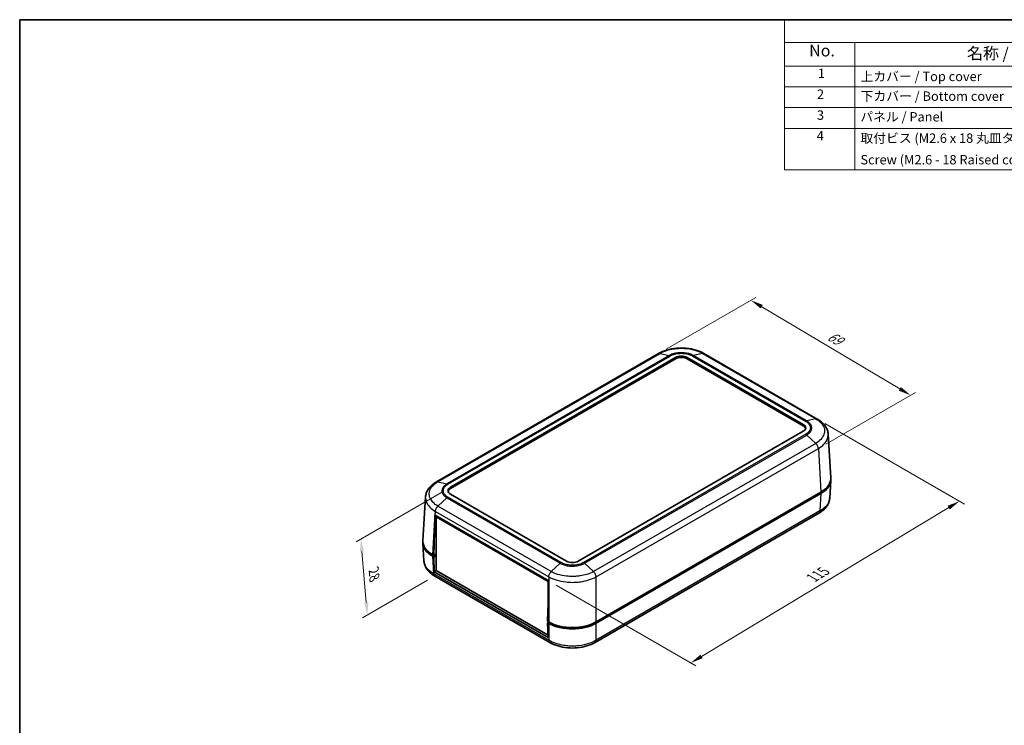
# Model space of a CAD drawing. Units: millimetres. Extents: x 0 to 2602, y 0 to 422.
# Drawn here: x 0 to 294, y 211 to 422 of the extents above; entities that cross this region are included whole.
import ezdxf

# ---------------------------------------------------------------- set-up
doc = ezdxf.new("R2010")
doc.units = ezdxf.units.MM
doc.header["$LTSCALE"] = 1.5
doc.layers.get('Defpoints').update_dxf_attribs({"lineweight": 25})
for name, color, linetype, lineweight in [('Border (ISO)', 7, 'Continuous', 35), ('Dimension (ISO)', 7, 'Continuous', 18), ('Symbol (ISO)', 7, 'Continuous', 18), ('Visible (ISO)', 7, 'Continuous', 35), ('Visible Narrow (ISO)', 7, 'Continuous', 25)]:
    doc.layers.add(name, color=color, linetype=linetype, lineweight=lineweight)
doc.styles.add('Note Text (TK)', font='MS PGothic.ttf')
doc.styles.add('Note Text (TK2)', font='MS PGothic.ttf')
doc.dimstyles.new('Default - Method 1b (TK)', dxfattribs={"dimscale": 1.5, "dimtxt": 2.5, "dimasz": 2.5, "dimexe": 1, "dimexo": 1.5, "dimgap": 1, "dimtad": 1, "dimtoh": 1, "dimrnd": 1e-08, "dimdsep": 46, "dimtxsty": 'Note Text (TK)', "dimcen": 0.09, "dimdle": 5, "dimclrd": 100, "dimclre": 100, "dimclrt": 7, "dimadec": 1, "dimazin": 1, "dimtfac": 1, "dimtmove": 0, "dimatfit": 3, "dimfxl": 1, "dimtolj": 1, "dimlwd": -1, "dimlwe": -1, "dimarcsym": 0})

# ---------------------------------------------------------------- blocks, each defined once
blk = doc.blocks.new('図面枠 tk図枠')
at = {"layer": 'Border (ISO)'}
for q in [(405.5, 289), (14.5, 8)]:
    blk.add_line((14.5, 289), q, dxfattribs=at)
blk = doc.blocks.new('*D11')
at = {"layer": 'Defpoints', "color": 0, "transparency": 16777216}
for p in [(190.84, 321.77), (266.11, 309.33), (238.55, 293.42)]:
    blk.add_point(p, dxfattribs=at)
at = {"layer": 'Dimension (ISO)', "color": 100, "transparency": 16777216}
for p, q in [((193.07, 323.06), (219.9, 338.55)), ((221.64, 335.77), (262.89, 311.24)), ((240.78, 294.7), (267.6, 310.19))]:
    blk.add_line(p, q, dxfattribs=at)
for points in [[(221.96, 336.31), (221.32, 335.23), (218.41, 337.69)], [(263.2, 311.78), (262.57, 310.71), (266.11, 309.33)]]:
    blk.add_solid(points, dxfattribs=at)
at = {"layer": 'Dimension (ISO)', "color": 7, "transparency": 16777216, "insert": (241.68, 327.38), "char_height": 3.75, "attachment_point": 4, "rotation": 329.2638, "style": 'Note Text (TK)'}
blk.add_mtext('\\A1;{\\H0.816x;\\Q29.264;\\W0.823;69}', dxfattribs=at)
blk = doc.blocks.new('*D12')
at = {"layer": 'Defpoints', "color": 0, "transparency": 16777216}
for p in [(238.22, 302.23), (280.7, 277.7), (158.02, 253.88)]:
    blk.add_point(p, dxfattribs=at)
at = {"layer": 'Dimension (ISO)', "color": 100, "transparency": 16777216}
for p, q in [((240.45, 300.94), (282.18, 276.85)), ((203.66, 231.32), (277.49, 275.77)), ((160.24, 252.59), (201.93, 228.53))]:
    blk.add_line(p, q, dxfattribs=at)
for points in [[(277.16, 276.31), (277.81, 275.23), (280.7, 277.7)], [(203.33, 231.85), (203.98, 230.78), (200.44, 229.38)]]:
    blk.add_solid(points, dxfattribs=at)
at = {"layer": 'Dimension (ISO)', "color": 7, "transparency": 16777216, "insert": (236.73, 254.77), "char_height": 3.75, "attachment_point": 4, "rotation": 31.0512, "style": 'Note Text (TK)'}
blk.add_mtext('\\A1;{\\H0.816x;\\Q-28.949;\\W0.825;115}', dxfattribs=at)
blk = doc.blocks.new('*D13')
at = {"layer": 'Defpoints', "color": 0, "transparency": 16777216}
for p in [(128.67, 281.84), (124, 255.33), (103.85, 243.69)]:
    blk.add_point(p, dxfattribs=at)
at = {"layer": 'Dimension (ISO)', "color": 100, "transparency": 16777216}
for p, q in [((126.52, 280.6), (100.48, 265.57)), ((102.23, 262.66), (103.53, 247.43)), ((121.85, 254.09), (102.42, 242.87))]:
    blk.add_line(p, q, dxfattribs=at)
for points in [[(102.85, 262.71), (101.61, 262.6), (101.91, 266.39)], [(104.15, 247.48), (102.91, 247.38), (103.85, 243.69)]]:
    blk.add_solid(points, dxfattribs=at)
at = {"layer": 'Dimension (ISO)', "color": 7, "transparency": 16777216, "insert": (105.75, 257.11), "char_height": 3.75, "attachment_point": 4, "rotation": 274.8801, "style": 'Note Text (TK)'}
blk.add_mtext('\\A1;{\\H0.816x;\\Q-25.12;\\W0.857;28}', dxfattribs=at)
blk = doc.blocks.new('aaaa')
at = {"layer": 'Symbol (ISO)'}
for p, q in [((783.83, 674.53), (272.33, 674.53)), ((272.33, 674.53), (272.33, 664.84)), ((783.83, 664.84), (272.33, 664.84)), ((272.33, 664.84), (272.33, 654.76)), ((302.33, 664.84), (302.33, 654.76)), ((783.83, 654.76), (272.33, 654.76)), ((272.33, 654.76), (272.33, 610.44)), ((302.33, 654.76), (302.33, 610.44)), ((783.83, 645.9), (272.33, 645.91)), ((778.25, 637.03), (272.33, 637.03)), ((783.83, 628.17), (272.33, 628.17)), ((783.83, 610.44), (272.33, 610.44))]:
    blk.add_line(p, q, dxfattribs=at)
at = {"layer": 'Symbol (ISO)', "color": 7, "attachment_point": 7}
for s, insert, char_height, style in [('No.', (282.84, 657.29), 5, 'Note Text (TK)'), ('名称 / Part name', (350.17, 656.1), 5, 'Note Text (TK)'), ('1', (286.52, 648.35), 4, 'Note Text (TK2)'), ('上カバー / Top cover', (304.76, 647.07), 4, 'Note Text (TK2)'), ('2', (286.16, 639.48), 4, 'Note Text (TK2)'), ('下カバー / Bottom cover', (304.81, 638.65), 4, 'Note Text (TK2)'), ('3', (286.16, 630.56), 4, 'Note Text (TK2)'), ('パネル / Panel', (304.66, 629.85), 4, 'Note Text (TK2)'), ('4', (286.06, 621.75), 4, 'Note Text (TK2)'), ('取付ビス (M2.6 x 18 丸皿タッピング)', (304.71, 620.73), 4, 'Note Text (TK2)'), ('Screw (M2.6 - 18 Raised countersunk head self tapping)', (304.71, 611.53), 4, 'Note Text (TK2)')]:
    blk.add_mtext(s, dxfattribs=dict(at, insert=insert, char_height=char_height, style=style))
blk = doc.blocks.new('導電塗装構成内容')
blk.add_blockref('aaaa', (0, 0))

msp = doc.modelspace()

# ---------------------------------------------------------------- linework, layer by layer
at = {"layer": 'Visible (ISO)'}
for p, q in [((190.8374, 321.7654), (124.4819, 283.4551)), ((128.6673, 281.8412), (195.8424, 320.6248)), ((199.378, 320.6248), (234.0262, 300.6206)), ((238.2116, 302.2345), (204.383, 321.7654)), ((195.8424, 320.2165), (128.6673, 281.4329)), ((234.0262, 300.2124), (199.378, 320.2165)), ((234.0262, 298.5794), (166.8511, 259.7958)), ((242.2559, 284.696), (241.4659, 297.7576)), ((242.2559, 283.8853), (241.9351, 278.5804)), ((163.3155, 259.7958), (128.6673, 279.7999)), ((239.3338, 280.4148), (172.1501, 241.6262)), ((239.3338, 280.0065), (172.1501, 241.218)), ((120.4376, 265.9166), (121.2276, 278.9782)), ((238.6884, 274.108), (171.8655, 235.5278)), ((123.6822, 261.4492), (124.0047, 272.2994)), ((124.0758, 273.4746), (158.0165, 253.8789)), ((124.6766, 273.1277), (124.4247, 272.9822)), ((124.4247, 256.9789), (124.4247, 272.9822)), ((124.4247, 272.9822), (157.8001, 253.7129)), ((120.4376, 265.1059), (120.7584, 259.801)), ((124.4247, 261.8778), (123.6822, 261.4492)), ((123.6822, 261.4492), (123.3597, 261.6354)), ((123.6822, 261.0409), (123.3597, 261.2271)), ((123.6822, 261.0409), (124.4247, 261.4696)), ((123.818, 256.6286), (123.6822, 261.0409)), ((124.4247, 261.5921), (124.2125, 261.7145)), ((124.4247, 256.9789), (123.818, 256.6286)), ((157.8298, 236.9919), (123.818, 256.6286)), ((157.8001, 237.7095), (124.4247, 256.9789)), ((158.3002, 235.5283), (124.0029, 255.3298)), ((158.0522, 253.8584), (157.8001, 253.7129)), ((157.8001, 253.7129), (157.8001, 245.3809)), ((158.0165, 252.6627), (157.694, 241.8124)), ((158.0165, 241.6262), (157.694, 241.8124)), ((158.0476, 241.6083), (157.694, 241.4042)), ((157.694, 241.4042), (157.8298, 236.9919)), ((158.0165, 241.218), (157.694, 241.4042)), ((157.8001, 241.7512), (157.8001, 241.4654)), ((157.8001, 237.9582), (157.8001, 237.7095)), ((157.8076, 237.7139), (157.8001, 237.7095))]:
    msp.add_line(p, q, dxfattribs=at)
for centre, major_axis, ratio, start_param, end_param in [((197.6102, 319.6041), (-2.5, 0), 0.57735027, 3.92699082, 5.49778714), ((197.6102, 319.1959), (-2.5, 0), 0.57735027, 3.92699082, 5.49778714), ((232.2584, 299.6), (2.5, 0), 0.57735027, 5.49778714, 7.06858347), ((232.2584, 299.1917), (2.5, 0), 0.57735027, 0.14189705, 0.78539816), ((232.2498, 284.4948), (10.0122, 0), 0.5766475, 5.49839613, 6.31804944), ((232.2498, 284.0865), (10.0122, 0), 0.5766475, 5.49839613, 6.31854802), ((130.4351, 280.8206), (-2.5, 0), 0.57735027, 5.49778714, 7.06858347), ((130.4351, 280.4123), (-2.5, 0), 0.57735027, 5.49778714, 6.14128825), ((131.0715, 276.0945), (7.1933, 238.0715), 0.0291792, 1.58259648, 1.5876194), ((131.1598, 277.5546), (-10.0122, 0), 0.5766475, 0.77976625, 0.78478918), ((130.4437, 265.3071), (-10.0122, 0), 0.5766475, 6.2478226, 7.06797448), ((130.4437, 265.7154), (-10.0122, 0), 0.5766475, 6.24832118, 7.06797448), ((130.4351, 265.3071), (-8.8, 0), 0.57735027, 0.77971631, 0.78539816), ((165.0833, 260.8164), (2.5, 0), 0.57735027, 3.92699082, 5.49778714), ((165.0833, 257.9688), (10, 0), 0.5780539, 3.9275998, 3.93262273), ((165.0833, 256.4577), (7.1933, 238.0715), 0.0291792, 1.58259648, 1.5876194), ((165.0833, 245.7162), (10, 0), 0.5780539, 3.9275998, 5.49717816), ((165.0833, 245.3079), (-10, 0), 0.5780539, 0.78600715, 2.3555855)]:
    msp.add_ellipse(centre, major_axis=major_axis, ratio=ratio, start_param=start_param, end_param=end_param, dxfattribs=at)
for points, knots in [([(204.3884, 321.7624), (203.6451, 322.2047), (202.7997, 322.5678), (201.0068, 323.1111), (200.0567, 323.294), (198.1032, 323.4779), (197.1173, 323.4779), (195.1637, 323.294), (194.2136, 323.1111), (192.4207, 322.5678), (191.5753, 322.2047), (190.832, 321.7624)], [0.00090931, 0.00090931, 0.00090931, 0.00090931, 0.26634274, 0.26634274, 0.53177617, 0.53177617, 0.7972096, 0.7972096, 1.06264304, 1.06264304, 1.32807647, 1.32807647, 1.32807647, 1.32807647]), ([(241.4659, 297.7576), (241.4432, 298.1331), (241.3707, 298.507), (241.136, 299.2246), (240.9741, 299.5681), (240.5812, 300.2103), (240.3494, 300.5114), (239.828, 301.0722), (239.539, 301.3318), (238.9108, 301.8123), (238.5724, 302.0326), (238.2154, 302.2324)], [0.694338824, 0.694338824, 0.694338824, 0.694338824, 0.821426183, 0.821426183, 0.948513543, 0.948513543, 1.075600902, 1.075600902, 1.202688261, 1.202688261, 1.329775621, 1.329775621, 1.329775621, 1.329775621]), ([(124.4781, 283.4529), (124.122, 283.2536), (123.7837, 283.0337), (123.1539, 282.5519), (122.8625, 282.2901), (122.34, 281.727), (122.1096, 281.4272), (121.7171, 280.7842), (121.5558, 280.4409), (121.3221, 279.7246), (121.2502, 279.3519), (121.2276, 278.9782)], [0.000889652, 0.000889652, 0.000889652, 0.000889652, 0.127692384, 0.127692384, 0.254495115, 0.254495115, 0.381297846, 0.381297846, 0.508100577, 0.508100577, 0.634903309, 0.634903309, 0.634903309, 0.634903309]), ([(241.9351, 278.5804), (241.9124, 278.2065), (241.8405, 277.8337), (241.6066, 277.1171), (241.4451, 276.7736), (241.0524, 276.1305), (240.8218, 275.8305), (240.2989, 275.2673), (240.0073, 275.0055), (239.377, 274.5236), (239.0385, 274.3037), (238.6822, 274.1043)], [0.694082422, 0.694082422, 0.694082422, 0.694082422, 0.820942221, 0.820942221, 0.94780202, 0.94780202, 1.074661818, 1.074661818, 1.201521617, 1.201521617, 1.328381415, 1.328381415, 1.328381415, 1.328381415]), ([(124.0089, 255.3263), (123.6525, 255.5257), (123.3139, 255.746), (122.6843, 256.2277), (122.3935, 256.4891), (121.8721, 257.0507), (121.6412, 257.3508), (121.2474, 257.996), (121.0859, 258.3401), (120.8525, 259.0564), (120.781, 259.4278), (120.7584, 259.801)], [0.000889624, 0.000889624, 0.000889624, 0.000889624, 0.12779041, 0.12779041, 0.254691197, 0.254691197, 0.381591983, 0.381591983, 0.50849277, 0.50849277, 0.635393556, 0.635393556, 0.635393556, 0.635393556]), ([(171.8615, 235.5254), (171.118, 235.083), (170.2724, 234.7198), (168.4791, 234.1765), (167.5288, 233.9936), (165.5748, 233.8098), (164.5886, 233.8099), (162.6347, 233.9941), (161.6844, 234.1772), (159.8914, 234.7209), (159.046, 235.0842), (158.3027, 235.5268)], [0.00090931, 0.00090931, 0.00090931, 0.00090931, 0.26639986, 0.26639986, 0.53189042, 0.53189042, 0.79738098, 0.79738098, 1.06287153, 1.06287153, 1.32836209, 1.32836209, 1.32836209, 1.32836209])]:
    msp.add_open_spline(points, degree=3, knots=knots, dxfattribs=at)
at = {"layer": 'Visible Narrow (ISO)'}
for p, q in [((124.931, 283.5048), (191.2751, 321.8086)), ((193.9683, 321.1764), (127.6242, 282.8726)), ((127.9251, 282.7486), (194.2708, 321.0532)), ((191.2751, 321.8086), (193.9683, 321.1764)), ((195.8424, 320.6248), (195.8424, 320.2165)), ((199.378, 320.2165), (199.378, 320.6248)), ((200.9497, 321.0532), (234.7684, 301.528)), ((203.9453, 321.8086), (201.2521, 321.1764)), ((235.0693, 301.652), (201.2521, 321.1764)), ((203.9453, 321.8086), (237.7625, 302.2842)), ((234.0262, 300.6206), (234.0262, 300.2124)), ((237.7625, 302.2842), (235.0693, 301.652)), ((234.7684, 297.6719), (168.4227, 259.3673)), ((168.7252, 259.1429), (235.0693, 297.4467)), ((235.0693, 297.4467), (237.7625, 294.9691)), ((237.7625, 294.9691), (171.4184, 256.6653)), ((172.1501, 255.0807), (238.5475, 293.4153)), ((238.5475, 293.4156), (239.3338, 280.4148)), ((124.931, 283.5048), (127.6242, 282.8726)), ((128.6673, 281.4329), (128.6673, 281.8412)), ((239.3338, 280.0065), (239.0166, 274.7628)), ((127.6242, 278.6673), (124.931, 276.1897)), ((127.6242, 278.6673), (161.4414, 259.1429)), ((161.7438, 259.3673), (127.9251, 278.8925)), ((124.0758, 273.4746), (124.146, 274.6358)), ((124.146, 274.6358), (158.0165, 255.0807)), ((158.7482, 256.6653), (124.931, 276.1897)), ((239.0166, 274.7628), (172.1501, 236.1574)), ((123.3597, 261.6354), (124.0047, 272.2994)), ((124.2125, 261.7145), (124.2125, 261.7554)), ((123.6769, 255.983), (123.3597, 261.2271)), ((161.4414, 259.1429), (158.7482, 256.6653)), ((168.7252, 259.1429), (171.4183, 256.6653)), ((158.0165, 236.1574), (123.6768, 255.9834)), ((158.0165, 255.081), (158.0165, 253.8789)), ((172.1501, 241.6262), (172.1501, 255.0807)), ((158.0165, 252.6627), (158.0165, 241.6262)), ((158.0165, 241.218), (158.0165, 236.1574)), ((172.1501, 236.157), (172.1501, 241.218))]:
    msp.add_line(p, q, dxfattribs=at)
for points, knots in [([(191.2751, 321.8086), (191.1716, 321.8347), (191.0731, 321.8388), (190.9843, 321.8207), (190.9316, 321.8099), (190.8824, 321.7914), (190.8375, 321.7654)], [0, 0, 0, 0, 0.250001774, 0.250001774, 0.250001774, 0.398383873, 0.398383873, 0.398383873, 0.398383873]), ([(191.2752, 321.8086), (191.8612, 322.1568), (192.5368, 322.46), (193.9241, 322.9173), (194.6202, 323.0831), (195.8025, 323.2666), (196.2677, 323.316), (197.0265, 323.3603), (197.3191, 323.3688), (198.1925, 323.3688), (198.7804, 323.3347), (200.2798, 323.1574), (201.1644, 322.9633), (202.7027, 322.4515), (203.3674, 322.1519), (203.9452, 321.8086)], [-1.32898578, -1.32898578, -1.32898578, -1.32898578, -1.0930908, -1.0930908, -0.88045308, -0.88045308, -0.7475545, -0.7475545, -0.66449289, -0.66449289, -0.49836967, -0.49836967, -0.23257251, -0.23257251, 0, 0, 0, 0]), ([(201.2521, 321.1764), (200.9139, 321.3711), (200.5249, 321.5403), (200.1052, 321.6745), (199.7269, 321.7955), (199.3268, 321.8879), (198.909, 321.9508), (198.6479, 321.9901), (198.3808, 322.0176), (198.1128, 322.0328), (197.9452, 322.0423), (197.7773, 322.047), (197.6102, 322.047), (197.276, 322.047), (196.9385, 322.028), (196.6074, 321.99), (196.0776, 321.9292), (195.5695, 321.8211), (195.0975, 321.6688), (194.6845, 321.5356), (194.3018, 321.3684), (193.9683, 321.1764)], [-0.73808407, -0.73808407, -0.73808407, -0.73808407, -0.607074147, -0.607074147, -0.607074147, -0.488980696, -0.488980696, -0.488980696, -0.415172289, -0.415172289, -0.415172289, -0.369042035, -0.369042035, -0.369042035, -0.276781526, -0.276781526, -0.276781526, -0.129164712, -0.129164712, -0.129164712, 0, 0, 0, 0]), ([(193.9683, 321.1764), (194.0173, 321.165), (194.0673, 321.1489), (194.1432, 321.118), (194.1687, 321.1066), (194.2069, 321.0878), (194.2197, 321.0813), (194.2388, 321.0711), (194.2452, 321.0676), (194.2575, 321.0608), (194.2634, 321.0575), (194.2698, 321.0538), (194.2703, 321.0535), (194.2708, 321.0532)], [-0.0430754021, -0.0430754021, -0.0430754021, -0.0430754021, -0.0214332917, -0.0214332917, -0.0106156991, -0.0106156991, -0.0052071907, -0.0052071907, -0.0025027711, -0.0025027711, 0, 0, 0.0002008277, 0.0002008277, 0.0002008277, 0.0002008277]), ([(194.2708, 321.0532), (194.271, 321.0534), (194.2712, 321.0535), (194.5745, 321.2302), (194.9238, 321.3845), (195.734, 321.6484), (196.2006, 321.7486), (196.9922, 321.8401), (197.3027, 321.8577), (197.764, 321.8577), (197.9185, 321.8534), (198.3192, 321.8305), (198.5648, 321.805), (199.1888, 321.7103), (199.5559, 321.6247), (200.2866, 321.3889), (200.6416, 321.2328), (200.9492, 321.0535), (200.9494, 321.0534), (200.9497, 321.0532)], [-0.000098338, -0.000098338, -0.000098338, -0.000098338, 0, 0, 0.129164712, 0.129164712, 0.276781526, 0.276781526, 0.369042035, 0.369042035, 0.415172289, 0.415172289, 0.488980696, 0.488980696, 0.607074147, 0.607074147, 0.73808407, 0.73808407, 0.738182408, 0.738182408, 0.738182408, 0.738182408]), ([(201.2521, 321.1764), (201.2031, 321.165), (201.1531, 321.1489), (201.0772, 321.118), (201.0517, 321.1066), (201.0135, 321.0878), (201.0007, 321.0813), (200.9816, 321.0711), (200.9752, 321.0676), (200.9629, 321.0608), (200.957, 321.0575), (200.9506, 321.0538), (200.9501, 321.0535), (200.9497, 321.0532)], [0, 0, 0, 0, 0.0216421472, 0.0216421472, 0.0324597581, 0.0324597581, 0.0378682757, 0.0378682757, 0.0405726999, 0.0405726999, 0.0430754753, 0.0430754753, 0.0432763033, 0.0432763033, 0.0432763033, 0.0432763033]), ([(204.383, 321.7654), (204.338, 321.7914), (204.2888, 321.8099), (204.2361, 321.8207), (204.1473, 321.8388), (204.0488, 321.8347), (203.9453, 321.8086)], [0.601623221, 0.601623221, 0.601623221, 0.601623221, 0.750005321, 0.750005321, 0.750005321, 1.000007094, 1.000007094, 1.000007094, 1.000007094]), ([(235.0693, 301.652), (235.0205, 301.6405), (234.9708, 301.6243), (234.8952, 301.5931), (234.87, 301.5817), (234.8319, 301.5628), (234.8192, 301.5562), (234.8001, 301.5459), (234.7938, 301.5424), (234.7815, 301.5356), (234.7757, 301.5322), (234.7693, 301.5286), (234.7688, 301.5283), (234.7684, 301.528)], [-0.0430754004, -0.0430754004, -0.0430754004, -0.0430754004, -0.0214332909, -0.0214332909, -0.0106156992, -0.0106156992, -0.0052071915, -0.0052071915, -0.0025027728, -0.0025027728, 0, 0, 0.0002008277, 0.0002008277, 0.0002008277, 0.0002008277]), ([(234.7684, 301.528), (234.7686, 301.5279), (234.7688, 301.5277), (235.0753, 301.3525), (235.3414, 301.1514), (235.7962, 300.6868), (235.971, 300.4169), (236.1306, 299.9597), (236.1616, 299.7799), (236.1619, 299.5125), (236.1544, 299.4237), (236.115, 299.1925), (236.0711, 299.0506), (235.907, 298.6896), (235.7584, 298.477), (235.3505, 298.0554), (235.0797, 297.85), (234.7688, 297.6722), (234.7686, 297.6721), (234.7684, 297.6719)], [-0.000098339, -0.000098339, -0.000098339, -0.000098339, 0, 0, 0.129319487, 0.129319487, 0.277113187, 0.277113187, 0.36948425, 0.36948425, 0.415669781, 0.415669781, 0.489566631, 0.489566631, 0.607801591, 0.607801591, 0.7389685, 0.7389685, 0.739066837, 0.739066837, 0.739066837, 0.739066837]), ([(235.0693, 297.4467), (235.4052, 297.6433), (235.6972, 297.8692), (235.9281, 298.112), (236.1363, 298.3309), (236.2959, 298.563), (236.4044, 298.8051), (236.4721, 298.9564), (236.5193, 299.1108), (236.5453, 299.2656), (236.5616, 299.3623), (236.5696, 299.4588), (236.5695, 299.5557), (236.5693, 299.7494), (236.5361, 299.9447), (236.4702, 300.1358), (236.3647, 300.4415), (236.1769, 300.7348), (235.9158, 301.0047), (235.6873, 301.2408), (235.4004, 301.4603), (235.0693, 301.652)], [-0.7389685, -0.7389685, -0.7389685, -0.7389685, -0.607801591, -0.607801591, -0.607801591, -0.489566631, -0.489566631, -0.489566631, -0.415669781, -0.415669781, -0.415669781, -0.36948425, -0.36948425, -0.36948425, -0.277113187, -0.277113187, -0.277113187, -0.129319487, -0.129319487, -0.129319487, 0, 0, 0, 0]), ([(237.7625, 302.2842), (237.8705, 302.3078), (237.9734, 302.3093), (238.0667, 302.2886), (238.1196, 302.2768), (238.1694, 302.2579), (238.2153, 302.2322)], [0, 0, 0, 0, 0.250001774, 0.250001774, 0.250001774, 0.392079112, 0.392079112, 0.392079112, 0.392079112]), ([(237.7625, 302.2842), (238.3477, 301.9562), (238.854, 301.5771), (239.6184, 300.7952), (239.8986, 300.3976), (240.208, 299.721), (240.2915, 299.4537), (240.3668, 299.0158), (240.3813, 298.8466), (240.3819, 298.3402), (240.3251, 298.0016), (240.0281, 297.1295), (239.7011, 296.6107), (238.8429, 295.7074), (238.3394, 295.3137), (237.7625, 294.9691)], [-1.33066525, -1.33066525, -1.33066525, -1.33066525, -1.09447217, -1.09447217, -0.88156573, -0.88156573, -0.7484992, -0.7484992, -0.66533263, -0.66533263, -0.49899947, -0.49899947, -0.23286642, -0.23286642, 0, 0, 0, 0]), ([(234.7684, 297.6719), (234.7688, 297.6717), (234.7693, 297.6714), (234.7757, 297.6677), (234.7815, 297.6642), (234.7938, 297.6569), (234.8001, 297.653), (234.8192, 297.6411), (234.8319, 297.633), (234.87, 297.6077), (234.8952, 297.5898), (234.9708, 297.5333), (235.0205, 297.4918), (235.0693, 297.4467)], [-0.0432763033, -0.0432763033, -0.0432763033, -0.0432763033, -0.0430754753, -0.0430754753, -0.0405726981, -0.0405726981, -0.0378682748, -0.0378682748, -0.0324597578, -0.0324597578, -0.0216421472, -0.0216421472, 0, 0, 0, 0]), ([(238.5475, 293.4156), (239.1885, 293.7995), (239.7485, 294.2376), (240.7081, 295.2459), (241.0752, 295.827), (241.4086, 296.8033), (241.4724, 297.1822), (241.4719, 297.6258), (241.4699, 297.6917), (241.4659, 297.7576)], [0.001541883, 0.001541883, 0.001541883, 0.001541883, 0.232866419, 0.232866419, 0.498999469, 0.498999469, 0.665332625, 0.665332625, 0.694338824, 0.694338824, 0.694338824, 0.694338824]), ([(238.5475, 293.4153), (238.5414, 293.5434), (238.518, 293.6809), (238.4783, 293.821), (238.4386, 293.9611), (238.3827, 294.1038), (238.313, 294.2421), (238.2433, 294.3805), (238.1599, 294.5145), (238.0667, 294.6377), (237.9734, 294.7608), (237.8705, 294.8731), (237.7625, 294.9691)], [0, 0, 0, 0, 0.25000177, 0.25000177, 0.25000177, 0.50000355, 0.50000355, 0.50000355, 0.75000532, 0.75000532, 0.75000532, 1.00000709, 1.00000709, 1.00000709, 1.00000709]), ([(124.931, 276.1897), (124.3466, 276.5388), (123.8375, 276.9382), (123.0698, 277.7532), (122.7916, 278.1602), (122.4834, 278.8485), (122.4006, 279.1186), (122.3262, 279.5581), (122.312, 279.7272), (122.312, 280.2315), (122.3692, 280.5699), (122.6669, 281.4301), (122.9926, 281.9348), (123.8518, 282.8072), (124.3548, 283.1818), (124.931, 283.5048)], [-1.32898578, -1.32898578, -1.32898578, -1.32898578, -1.0930908, -1.0930908, -0.88045308, -0.88045308, -0.7475545, -0.7475545, -0.66449289, -0.66449289, -0.49836967, -0.49836967, -0.23257251, -0.23257251, 0, 0, 0, 0]), ([(124.4782, 283.4528), (124.5241, 283.4785), (124.5739, 283.4974), (124.6268, 283.5092), (124.72, 283.5298), (124.823, 283.5283), (124.931, 283.5048)], [0.607927987, 0.607927987, 0.607927987, 0.607927987, 0.750005321, 0.750005321, 0.750005321, 1.000007094, 1.000007094, 1.000007094, 1.000007094]), ([(127.6242, 282.8726), (127.2887, 282.6784), (126.9971, 282.4547), (126.7659, 282.213), (126.5575, 281.9952), (126.3983, 281.7647), (126.2898, 281.5238), (126.2221, 281.3733), (126.1747, 281.2192), (126.1485, 281.0645), (126.1321, 280.9678), (126.124, 280.8709), (126.124, 280.7744), (126.124, 280.5815), (126.1567, 280.3866), (126.2222, 280.1952), (126.327, 279.889), (126.5133, 279.5951), (126.7757, 279.3218), (127.0054, 279.0827), (127.2935, 278.8608), (127.6242, 278.6673)], [-0.73808407, -0.73808407, -0.73808407, -0.73808407, -0.607074148, -0.607074148, -0.607074148, -0.488980696, -0.488980696, -0.488980696, -0.415172289, -0.415172289, -0.415172289, -0.369042035, -0.369042035, -0.369042035, -0.276781526, -0.276781526, -0.276781526, -0.129164712, -0.129164712, -0.129164712, 0, 0, 0, 0]), ([(127.9251, 278.8925), (127.9249, 278.8927), (127.9247, 278.8928), (127.6186, 279.0679), (127.3513, 279.2696), (126.8943, 279.7373), (126.7208, 280.0067), (126.5622, 280.4637), (126.5317, 280.643), (126.5317, 280.9093), (126.5393, 280.9985), (126.5789, 281.2299), (126.6231, 281.3717), (126.7872, 281.7319), (126.9353, 281.9439), (127.3437, 282.3658), (127.6142, 282.5707), (127.9247, 282.7483), (127.9249, 282.7485), (127.9251, 282.7486)], [-0.000098338, -0.000098338, -0.000098338, -0.000098338, 0, 0, 0.129164712, 0.129164712, 0.276781526, 0.276781526, 0.369042035, 0.369042035, 0.415172289, 0.415172289, 0.488980696, 0.488980696, 0.607074148, 0.607074148, 0.73808407, 0.73808407, 0.738182408, 0.738182408, 0.738182408, 0.738182408]), ([(127.6242, 282.8726), (127.6729, 282.8611), (127.7227, 282.8448), (127.7982, 282.8137), (127.8235, 282.8022), (127.8616, 282.7833), (127.8743, 282.7768), (127.8934, 282.7665), (127.8997, 282.763), (127.912, 282.7562), (127.9178, 282.7528), (127.9242, 282.7491), (127.9247, 282.7489), (127.9251, 282.7486)], [0, 0, 0, 0, 0.0216421472, 0.0216421472, 0.0324597581, 0.0324597581, 0.0378682757, 0.0378682757, 0.0405726999, 0.0405726999, 0.0430754753, 0.0430754753, 0.0432763033, 0.0432763033, 0.0432763033, 0.0432763033]), ([(121.2276, 278.9782), (121.2236, 278.9112), (121.2215, 278.8441), (121.2215, 278.589), (121.2375, 278.3998), (121.321, 277.9079), (121.414, 277.6056), (121.7599, 276.835), (122.0722, 276.3791), (122.9304, 275.4696), (123.4966, 275.0251), (124.146, 274.6362)], [0.634903309, 0.634903309, 0.634903309, 0.634903309, 0.664492888, 0.664492888, 0.747554499, 0.747554499, 0.880453077, 0.880453077, 1.093090801, 1.093090801, 1.327444359, 1.327444359, 1.327444359, 1.327444359]), ([(127.9251, 278.8925), (127.9247, 278.8923), (127.9242, 278.892), (127.9178, 278.8883), (127.912, 278.8848), (127.8997, 278.8774), (127.8934, 278.8736), (127.8743, 278.8617), (127.8616, 278.8535), (127.8235, 278.8283), (127.7982, 278.8104), (127.7227, 278.7539), (127.6729, 278.7124), (127.6242, 278.6673)], [-0.0002008276, -0.0002008276, -0.0002008276, -0.0002008276, 0, 0, 0.002502771, 0.002502771, 0.0052071906, 0.0052071906, 0.0106156989, 0.0106156989, 0.0214332913, 0.0214332913, 0.0430754013, 0.0430754013, 0.0430754013, 0.0430754013]), ([(241.935, 278.5804), (241.9277, 278.4592), (241.9137, 278.338), (241.8416, 277.9165), (241.7486, 277.618), (241.4028, 276.8618), (241.0905, 276.419), (240.2323, 275.5452), (239.666, 275.1244), (239.0166, 274.7625)], [0.694082422, 0.694082422, 0.694082422, 0.694082422, 0.747554452, 0.747554452, 0.880453021, 0.880453021, 1.093090731, 1.093090731, 1.327444274, 1.327444274, 1.327444274, 1.327444274]), ([(124.146, 274.6362), (124.1526, 274.764), (124.1765, 274.9012), (124.2166, 275.041), (124.2567, 275.1808), (124.313, 275.3233), (124.3828, 275.4616), (124.4526, 275.5999), (124.5359, 275.7339), (124.6288, 275.8573), (124.7216, 275.9806), (124.824, 276.0932), (124.931, 276.1897)], [0, 0, 0, 0, 0.2500003, 0.2500003, 0.2500003, 0.50000059, 0.50000059, 0.50000059, 0.75000089, 0.75000089, 0.75000089, 1.00000119, 1.00000119, 1.00000119, 1.00000119]), ([(239.0166, 274.7625), (239.01, 274.6359), (238.9862, 274.5201), (238.9461, 274.4205), (238.906, 274.3209), (238.8497, 274.2376), (238.7799, 274.1745), (238.7515, 274.1489), (238.7209, 274.1267), (238.6884, 274.1079)], [0, 0, 0, 0, 0.250000297, 0.250000297, 0.250000297, 0.500000594, 0.500000594, 0.500000594, 0.601546408, 0.601546408, 0.601546408, 0.601546408]), ([(123.6769, 255.9831), (123.0364, 256.34), (122.4771, 256.7542), (121.5185, 257.7207), (121.1507, 258.2865), (120.8393, 259.1824), (120.7772, 259.4906), (120.7584, 259.8008)], [0.001541888, 0.001541888, 0.001541888, 0.001541888, 0.232665332, 0.232665332, 0.49856857, 0.49856857, 0.635393556, 0.635393556, 0.635393556, 0.635393556]), ([(161.7438, 259.3673), (161.7434, 259.367), (161.7429, 259.3667), (161.7365, 259.3631), (161.7306, 259.3596), (161.7183, 259.3523), (161.7119, 259.3484), (161.6927, 259.3366), (161.68, 259.3285), (161.6417, 259.3033), (161.6163, 259.2855), (161.5404, 259.2292), (161.4904, 259.1878), (161.4414, 259.1429)], [-0.0432763033, -0.0432763033, -0.0432763033, -0.0432763033, -0.0430754753, -0.0430754753, -0.0405726999, -0.0405726999, -0.0378682757, -0.0378682757, -0.0324597581, -0.0324597581, -0.0216421472, -0.0216421472, 0, 0, 0, 0]), ([(161.4414, 259.1429), (161.7796, 258.9503), (162.1686, 258.7828), (162.5883, 258.65), (162.9666, 258.5303), (163.3667, 258.4388), (163.7845, 258.3765), (164.0456, 258.3376), (164.3127, 258.3104), (164.5807, 258.2954), (164.7483, 258.286), (164.9162, 258.2813), (165.0833, 258.2813), (165.4175, 258.2813), (165.755, 258.3001), (166.0861, 258.3377), (166.6159, 258.3979), (167.124, 258.5049), (167.596, 258.6556), (168.009, 258.7875), (168.3917, 258.953), (168.7252, 259.1429)], [-0.738084071, -0.738084071, -0.738084071, -0.738084071, -0.607074148, -0.607074148, -0.607074148, -0.488980697, -0.488980697, -0.488980697, -0.41517229, -0.41517229, -0.41517229, -0.369042035, -0.369042035, -0.369042035, -0.276781527, -0.276781527, -0.276781527, -0.129164712, -0.129164712, -0.129164712, 0, 0, 0, 0]), ([(168.4227, 259.3673), (168.4225, 259.3672), (168.4223, 259.367), (168.119, 259.1903), (167.7697, 259.036), (166.9595, 258.7721), (166.4929, 258.672), (165.7013, 258.5804), (165.3908, 258.5628), (164.9295, 258.5628), (164.775, 258.5672), (164.3743, 258.5901), (164.1287, 258.6155), (163.5047, 258.7103), (163.1376, 258.7958), (162.4069, 259.0316), (162.0519, 259.1878), (161.7443, 259.367), (161.7441, 259.3672), (161.7438, 259.3673)], [-0.000098338, -0.000098338, -0.000098338, -0.000098338, 0, 0, 0.129164712, 0.129164712, 0.276781527, 0.276781527, 0.369042035, 0.369042035, 0.41517229, 0.41517229, 0.488980697, 0.488980697, 0.607074148, 0.607074148, 0.738084071, 0.738084071, 0.738182408, 0.738182408, 0.738182408, 0.738182408]), ([(168.4227, 259.3673), (168.4232, 259.367), (168.4237, 259.3667), (168.4301, 259.3631), (168.436, 259.3596), (168.4483, 259.3523), (168.4547, 259.3484), (168.4738, 259.3366), (168.4866, 259.3285), (168.5248, 259.3033), (168.5503, 259.2855), (168.6262, 259.2292), (168.6762, 259.1878), (168.7252, 259.1429)], [-0.0002008277, -0.0002008277, -0.0002008277, -0.0002008277, 0, 0, 0.0025027711, 0.0025027711, 0.0052071907, 0.0052071907, 0.0106156991, 0.0106156991, 0.0214332917, 0.0214332917, 0.0430754021, 0.0430754021, 0.0430754021, 0.0430754021]), ([(123.6768, 255.9834), (123.6829, 255.8571), (123.7063, 255.7415), (123.746, 255.6421), (123.7857, 255.5427), (123.8417, 255.4596), (123.9114, 255.3966), (123.9397, 255.371), (123.9703, 255.3487), (124.0029, 255.3299)], [0, 0, 0, 0, 0.250001774, 0.250001774, 0.250001774, 0.500003547, 0.500003547, 0.500003547, 0.601623221, 0.601623221, 0.601623221, 0.601623221]), ([(158.0165, 255.0807), (158.0182, 255.2114), (158.0371, 255.3514), (158.0724, 255.4941), (158.1076, 255.6368), (158.1592, 255.782), (158.2244, 255.9229), (158.2897, 256.0639), (158.3686, 256.2004), (158.4574, 256.3262), (158.5462, 256.4519), (158.6447, 256.5667), (158.7482, 256.6653)], [0, 0, 0, 0, 0.25000177, 0.25000177, 0.25000177, 0.50000355, 0.50000355, 0.50000355, 0.75000532, 0.75000532, 0.75000532, 1.00000709, 1.00000709, 1.00000709, 1.00000709]), ([(171.4183, 256.6653), (170.8323, 256.3386), (170.1567, 256.0541), (168.7694, 255.6249), (168.0733, 255.4694), (166.891, 255.2971), (166.4258, 255.2508), (165.667, 255.2092), (165.3744, 255.2013), (164.501, 255.2013), (163.9131, 255.2333), (162.4137, 255.3997), (161.5291, 255.5818), (159.9908, 256.0621), (159.3261, 256.3432), (158.7482, 256.6653)], [-1.32898578, -1.32898578, -1.32898578, -1.32898578, -1.0930908, -1.0930908, -0.88045308, -0.88045308, -0.7475545, -0.7475545, -0.66449289, -0.66449289, -0.49836967, -0.49836967, -0.23257251, -0.23257251, 0, 0, 0, 0]), ([(172.1501, 255.081), (172.1489, 255.212), (172.1305, 255.3523), (172.0956, 255.4952), (172.0608, 255.638), (172.0095, 255.7834), (171.9444, 255.9244), (171.8792, 256.0654), (171.8002, 256.2019), (171.711, 256.3274), (171.6219, 256.4529), (171.5228, 256.5673), (171.4183, 256.6653)], [0, 0, 0, 0, 0.2500003, 0.2500003, 0.2500003, 0.50000059, 0.50000059, 0.50000059, 0.75000089, 0.75000089, 0.75000089, 1.00000119, 1.00000119, 1.00000119, 1.00000119]), ([(158.0165, 255.081), (158.6576, 254.7248), (159.3949, 254.4134), (161.108, 253.8787), (162.097, 253.6752), (163.7741, 253.4893), (164.4318, 253.4535), (165.409, 253.4535), (165.7363, 253.4624), (166.5851, 253.5089), (167.1055, 253.5606), (168.4277, 253.7531), (169.2059, 253.9269), (170.7504, 254.4045), (171.4998, 254.7196), (172.1501, 255.081)], [0.00154201, 0.00154201, 0.00154201, 0.00154201, 0.23257251, 0.23257251, 0.49836967, 0.49836967, 0.66449289, 0.66449289, 0.7475545, 0.7475545, 0.88045308, 0.88045308, 1.0930908, 1.0930908, 1.32744436, 1.32744436, 1.32744436, 1.32744436]), ([(172.15, 236.157), (171.509, 235.7741), (170.7717, 235.4394), (169.0586, 234.8647), (168.0695, 234.646), (166.3924, 234.4461), (165.7347, 234.4076), (164.7575, 234.4076), (164.4303, 234.4172), (163.5814, 234.4672), (163.0611, 234.5228), (161.7388, 234.7297), (160.9606, 234.9165), (159.4162, 235.4298), (158.6668, 235.7686), (158.0165, 236.157)], [0.001542, 0.001542, 0.001542, 0.001542, 0.2325725, 0.2325725, 0.49836963, 0.49836963, 0.66449285, 0.66449285, 0.74755445, 0.74755445, 0.88045302, 0.88045302, 1.09309073, 1.09309073, 1.32744427, 1.32744427, 1.32744427, 1.32744427]), ([(158.0165, 236.157), (158.0176, 236.0336), (158.0361, 235.9209), (158.0709, 235.8244), (158.1058, 235.7278), (158.157, 235.6474), (158.2222, 235.5871), (158.2471, 235.564), (158.274, 235.5439), (158.3027, 235.5268)], [0, 0, 0, 0, 0.250000297, 0.250000297, 0.250000297, 0.500000594, 0.500000594, 0.500000594, 0.595436515, 0.595436515, 0.595436515, 0.595436515]), ([(172.1501, 236.1574), (172.1484, 236.0336), (172.1295, 235.9206), (172.0942, 235.8238), (172.059, 235.727), (172.0074, 235.6464), (171.9422, 235.5859), (171.9172, 235.5628), (171.8902, 235.5426), (171.8614, 235.5255)], [0, 0, 0, 0, 0.250001774, 0.250001774, 0.250001774, 0.500003547, 0.500003547, 0.500003547, 0.595665787, 0.595665787, 0.595665787, 0.595665787])]:
    msp.add_open_spline(points, degree=3, knots=knots, dxfattribs=at)

# ---------------------------------------------------------------- block references
for name, p, xscale, yscale, zscale in [('図面枠 tk図枠', (-21.75, -12), 1.5, 1.5, 1.5), ('導電塗装構成内容', (37.8163, -50.6654), 0.7, 0.7, 0.7)]:
    msp.add_blockref(name, p, dxfattribs=dict(xscale=xscale, yscale=yscale, zscale=zscale))

# ---------------------------------------------------------------- dimensions: what is measured, and where the dimension line sits
at = {"layer": 'Dimension (ISO)', "color": 100, "true_color": 0x00ff3f}
for base, p1, p2, angle, text, picture, middle in [((266.1086, 309.3277), (190.8374, 321.7654), (238.5475, 293.4153), 149.263775, '{\\H0.816x;\\Q29.264;\\W0.823;69}', '*D11', (242.2616, 323.5074)), ((280.699, 277.7044), (158.0165, 253.8789), (238.2214, 302.2288), 211.051216, '{\\H0.816x;\\Q-28.949;\\W0.825;115}', '*D12', (240.571, 253.5442)), ((103.8503, 243.6948), (128.6673, 281.8412), (124.0029, 255.3298), 94.880057, '{\\H0.816x;\\Q-25.12;\\W0.857;28}', '*D13', (102.8813, 255.0445))]:
    dim = msp.add_linear_dim(base=base, p1=p1, p2=p2, angle=angle, text=text, dimstyle='Default - Method 1b (TK)', override={"dimgap": 1, "dimtoh": 0, "dimdec": 2, "dimlfac": 0.666667, "dimtol": 0, "dimlim": 0, "dimtp": 0, "dimtm": 0, "dimtdec": 2, "dimtofl": 0, "dimatfit": 1}, dxfattribs=at)
    dim.commit()
    dim.dimension.update_dxf_attribs({"geometry": picture, "text_midpoint": middle, "dimtype": 160})

doc.saveas('drawing.dxf')
